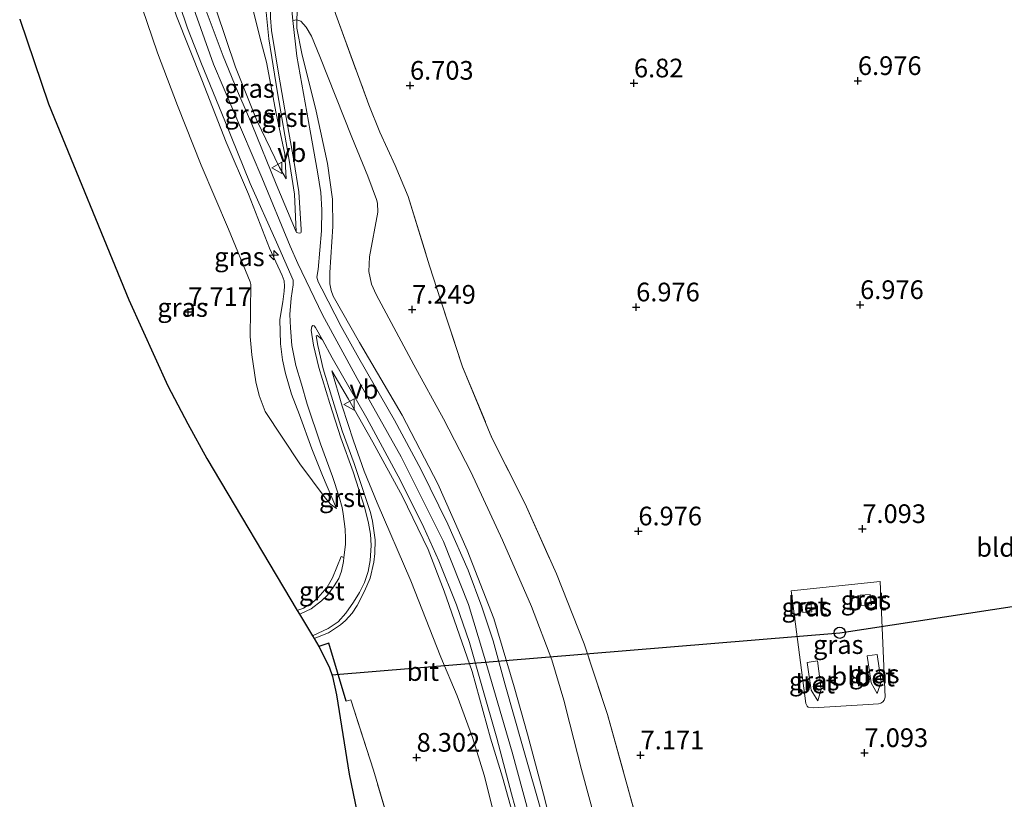
# Model space of a CAD drawing. Units: metres. Extents: x 199997 to 210015, y 462500 to 468753.
# Drawn here: x 209014 to 209146, y 463974 to 464078 of the extents above; entities that cross this region are included whole.
import ezdxf
from ezdxf.enums import TextEntityAlignment as Align

# ---------------------------------------------------------------- set-up
doc = ezdxf.new("R2010")
doc.units = ezdxf.units.M
doc.linetypes.add('IE-TERREINAFSCHEIDING', pattern=[10, 8, -2])
doc.layers.get('0').update_dxf_attribs({"lineweight": 25})
for name, color, linetype, lineweight in [('B-ME-AL-OVERIG-S-B1', 7, 'Continuous', 18), ('B-ME-GW-KRUINLIJN-L-B1', 93, 'Continuous', 18), ('B-ME-GW-TEENLIJN-L-B1', 93, 'Continuous', 18), ('B-ME-IE-GRASLAND-GV-B6', 93, 'Continuous', 18), ('B-ME-IE-GRONDWERKLIJN-GROND_INGERICHT-GV-B6', 253, 'Continuous', 18), ('B-ME-IE-TERREINAFSCHEIDING-RASTERHEKWERK-L-B1', 8, 'IE-TERREINAFSCHEIDING', 18), ('B-ME-VH-VERH_SOORT-BETON-OVERIG-GV-B6', 8, 'IE-TERREINAFSCHEIDING-NATUURLIJK-HOUTWAL', 18), ('B-ME-VH-VERH_SOORT-BITUMEN-GV-B6', 8, 'IE-TERREINAFSCHEIDING-NATUURLIJK-HOUTWAL', 18), ('B-ME-VH-VERH_SOORT-GV-B6', 8, 'Continuous', 18), ('B-ME-VW-MEUBILAIR_WEGMEUBILAIR-VERKEERSBORD-S-B1', 8, 'Continuous', 18)]:
    doc.layers.add(name, color=color, linetype=linetype, lineweight=lineweight)
for name, color, linetype in [('B-ME-GW-HOOGTEPUNT-S-B1', 10, 'Continuous'), ('B-ME-IE-TERREINAFSCHEIDING-HAAG-L-B1', 10, 'Continuous'), ('B-ME-KG-KADASTRAAL-OPNAMEDTMGRENS-L-B1', 10, 'Continuous'), ('B-ME-KL-ELEKTRICITEIT-HOOGSP-L-B1', 10, 'Continuous'), ('B-ME-KL-KABEL-HOOGSPANNINGSMAST-S-B1', 10, 'Continuous')]:
    doc.layers.add(name, color=color, linetype=linetype)
doc.styles.add('NLCS-ISO', font='NLCS-ISO.TTF')
doc.linetypes.add('IE-TERREINAFSCHEIDING-NATUURLIJK-HOUTWAL', pattern='A,7,-1.5,[67,NLCS.SHX,S=0.75,R=45,X=0,Y=0],-1.5,7,-1.5,[70,NLCS.SHX,S=0.75,R=0,X=0,Y=0],-1.5', length=20)

# ---------------------------------------------------------------- blocks, each defined once
blk = doc.blocks.new('hecto')
for p, q in [((0, 0.625), (-0.625, 0)), ((0, -0.625), (0, 0.625)), ((-0.625, 0), (0.625, 0)), ((0.625, 0), (0, -0.625))]:
    blk.add_line(p, q)
blk = doc.blocks.new('hoogtepunt')
for p, q in [((-0.5, 0), (0.5, 0)), ((0, 0.5), (0, -0.5))]:
    blk.add_line(p, q)
blk = doc.blocks.new('dtb')
blk.add_circle((0, 0), 0.75)
blk = doc.blocks.new('verkeersbord')
for p, q in [((0, 0.75), (-0.75, -0.625)), ((0.75, -0.625), (0, 0.75)), ((-0.75, -0.625), (0.75, -0.625))]:
    blk.add_line(p, q)

msp = doc.modelspace()

# ---------------------------------------------------------------- linework, layer by layer
at = {"layer": 'B-ME-GW-KRUINLIJN-L-B1'}
for points in [[(209105.0249, 463809.0175, 9.566), (209105.8437, 463824.2921, 9.6686), (209106.5854, 463840.6637, 9.6583), (209106.5016, 463848.5759, 9.6686), (209105.7447, 463862.3116, 9.5967), (209104.7123, 463878.5166, 9.5865), (209103.904, 463888.6991, 9.5865), (209103.3693, 463892.629, 9.5865), (209101.3674, 463900.9505, 9.5762), (209097.7112, 463914.8353, 9.4941), (209092.309, 463934.1462, 9.4121), (209085.765, 463957.9516, 9.4018), (209079.791, 463979.9732, 9.4428), (209075.9647, 463993.0989, 9.4531), (209073.9317, 463999.7876, 9.4428), (209070.5984, 464008.1937, 9.3915), (209064.9262, 464019.5526, 9.4428), (209059.0247, 464030.0439, 9.4762), (209054.4085, 464038.5725, 9.4531), (209051.0772, 464045.4539, 9.4574), (209050.0609, 464047.748, 9.4386), (209046.2559, 464056.9486, 9.5514), (209039.7934, 464072.1164, 9.4009), (209036.9046, 464080.2811, 9.439)], [(209039.7443, 464080.5418, 9.328), (209040.1907, 464079.2919, 9.328), (209042.7475, 464071.7454, 9.328), (209045.6009, 464064.6, 9.328), (209048.6115, 464058.2929, 9.385), (209049.5004, 464056.7706, 9.385)], [(209056.2743, 464012.6227, 8.017), (209054.3723, 464017.0291, 8.245), (209052.9408, 464020.6063, 8.5585), (209051.3081, 464025.1908, 8.9575), (209050.2465, 464027.9157, 9.157), (209049.4315, 464030.7069, 9.2425), (209049.0096, 464032.536, 9.3565), (209048.7684, 464034.6687, 9.4135), (209048.6804, 464037.9444, 9.4135), (209049.0581, 464040.2889, 9.4135), (209049.2633, 464041.7206, 9.4135), (209049.316, 464042.4157, 9.4135), (209049.2673, 464043.1065, 9.4135), (209048.9948, 464043.8428, 9.4135), (209047.3015, 464047.4916, 9.4135), (209044.4634, 464054.7116, 9.4135), (209041.4786, 464061.6943, 9.4135), (209038.2412, 464070.0146, 9.4135), (209034.8277, 464078.5582, 9.442), (209034.3628, 464080.0478, 9.4355)], [(209050.962, 464078.0491, 7.5255), (209050.9629, 464076.9639, 7.5255), (209051.6263, 464073.5389, 7.7775), (209053.5499, 464065.8515, 8.4615), (209055.047, 464058.8455, 9.1095), (209055.7351, 464054.0563, 9.3615), (209055.755, 464050.4047, 9.3615), (209055.3827, 464044.2504, 9.3615), (209055.3912, 464042.7221, 9.3615), (209055.5465, 464041.8421, 9.3615), (209055.8262, 464041.0492, 9.3255), (209059.342, 464034.8434, 9.2895), (209065.0774, 464025.1174, 9.3255), (209069.821, 464015.9198, 9.3255), (209073.7812, 464007.0262, 9.3255), (209077.3313, 463997.9047, 9.3255), (209080.0662, 463988.7475, 9.4335), (209081.8375, 463982.407, 9.3255), (209084.1815, 463973.7099, 9.3255), (209086.7659, 463963.0958, 9.3255)], [(209080.5702, 463969.2639, 9.3795), (209078.4815, 463976.6309, 9.3795), (209076.894, 463981.871, 9.3795), (209074.4267, 463990.7832, 9.4155), (209070.6761, 464001.553, 9.4875), (209068.5404, 464007.154, 9.4155), (209065.0917, 464014.2262, 9.4155), (209061.1092, 464021.4968, 9.4155), (209057.8934, 464027.2489, 9.4155), (209055.6382, 464031.0476, 9.3795)]]:
    msp.add_polyline3d(points, dxfattribs=at)
at = {"layer": 'B-ME-GW-TEENLIJN-L-B1'}
for points in [[(209049.5004, 464056.7706, 9.385), (209049.3654, 464060.0627, 9.0715), (209048.1839, 464065.5261, 8.416), (209046.8761, 464072.3974, 7.789), (209046.0003, 464075.7309, 7.618), (209044.7051, 464080.9971, 7.4884)], [(209030.2475, 464079.6701, 7.8175), (209032.2904, 464073.634, 7.8175), (209034.9826, 464066.5831, 7.8175), (209038.1589, 464058.6019, 7.8175), (209041.8145, 464050.0135, 7.8175), (209044.6995, 464042.9896, 7.8175), (209044.771, 464042.6232, 7.846), (209044.6974, 464035.6544, 7.846), (209044.9162, 464033.1882, 7.846), (209045.4429, 464029.5992, 7.846), (209045.8845, 464027.7432, 7.846), (209046.7066, 464025.6359, 7.846), (209051.3475, 464018.5965, 7.846), (209054.7613, 464014.053, 7.8175), (209055.4819, 464013.207, 7.903), (209056.2743, 464012.6227, 8.017)], [(209050.962, 464078.0491, 7.5255), (209051.4948, 464077.8741, 7.3455), (209052.1944, 464077.0879, 7.3095), (209052.9361, 464075.8718, 7.3095), (209054.0353, 464073.1543, 7.3095), (209058.3015, 464062.3371, 7.4535), (209060.4552, 464057.1219, 7.4895), (209061.6422, 464053.9999, 7.4535), (209061.7563, 464053.5264, 7.4535), (209061.8215, 464052.304, 7.4535), (209060.6824, 464046.3379, 7.5615), (209060.606, 464044.3508, 7.5255), (209060.9474, 464042.6854, 7.5255), (209061.5914, 464041.3016, 7.5975), (209066.6137, 464031.8711, 7.5615), (209070.6058, 464024.6477, 7.5975), (209074.2773, 464017.5502, 7.5975), (209078.4837, 464008.3641, 7.5975), (209082.3725, 463999.5024, 7.3455), (209085.1011, 463992.352, 7.1655), (209086.7258, 463986.962, 7.2015), (209087.5089, 463983.7736, 7.024), (209089.0774, 463977.6899, 7.096), (209091.7404, 463967.7931, 7.096)], [(209055.6382, 464031.0476, 9.3795), (209057.0237, 464026.324, 8.9475), (209058.5453, 464021.6879, 8.4075), (209059.9832, 464017.6317, 8.1555), (209061.6971, 464013.4008, 8.0835), (209066.2153, 464002.9563, 8.0835), (209070.2575, 463992.7244, 8.1915), (209072.4147, 463987.5453, 8.26), (209074.479, 463981.9761, 8.44), (209076.0517, 463976.9115, 8.44), (209078.4924, 463967.1472, 8.392)]]:
    msp.add_polyline3d(points, dxfattribs=at)
at = {"layer": 'B-ME-IE-GRASLAND-GV-B6'}
for points in [[(209035.2422, 464080.1285, 9.4296), (209036.3012, 464076.9548, 9.4023), (209038.1969, 464072.1693, 9.4023), (209041.3257, 464064.5201, 9.4023), (209044.7165, 464056.1715, 9.4533), (209048.2112, 464048.282, 9.4533), (209050.4427, 464043.1889, 9.4533), (209050.4698, 464042.5701, 9.4533), (209050.1928, 464040.7809, 9.4533), (209050.0234, 464038.6079, 9.4533), (209050.1179, 464036.8266, 9.4533), (209050.2959, 464034.4622, 9.4533), (209050.8276, 464031.7578, 9.4533), (209051.5568, 464029.2604, 9.4023), (209052.3511, 464026.6006, 9.0963), (209054.1372, 464021.2979, 8.6118), (209055.7097, 464016.9115, 8.2293), (209056.6302, 464014.1994, 8.1018), (209057.0159, 464012.7532, 8.0763), (209057.1675, 464011.9333, 8.0763), (209057.4397, 464009.8705, 7.9233), (209057.4706, 464008.599, 7.8723), (209057.464, 464007.8052, 7.8723), (209057.2683, 464006.0465, 7.8723), (209056.8938, 464006.2051, 7.8723), (209055.7417, 464003.3366, 7.8723), (209055.0254, 464002.1062, 7.8993), (209053.7668, 464000.6683, 7.8183), (209053.0686, 464000.0251, 7.8183), (209051.8413, 463999.2712, 7.7913), (209051.0118, 463998.9683, 7.7648)], [(209049.5004, 464056.7706, 9.385), (209048.6115, 464058.2929, 9.385), (209045.6009, 464064.6, 9.328), (209042.7475, 464071.7454, 9.328), (209040.1907, 464079.2919, 9.328), (209039.7443, 464080.5418, 9.328), (209044.7051, 464080.9971, 7.4884), (209046.0003, 464075.7309, 7.618), (209046.8761, 464072.3974, 7.789), (209048.1839, 464065.5261, 8.416), (209049.3654, 464060.0627, 9.0715), (209049.5004, 464056.7706, 9.385)], [(209040.1907, 464079.2919, 9.328), (209042.7475, 464071.7454, 9.328), (209045.6009, 464064.6, 9.328), (209048.6115, 464058.2929, 9.385), (209049.5004, 464056.7706, 9.385), (209049.3654, 464060.0627, 9.0715), (209048.1839, 464065.5261, 8.416), (209046.8761, 464072.3974, 7.789), (209046.0003, 464075.7309, 7.618), (209044.7051, 464080.9971, 7.4884)], [(209050.962, 464078.0491, 7.5255), (209051.0748, 464081.2999, 7.3698)], [(209030.2475, 464079.6701, 7.8175), (209032.2904, 464073.634, 7.8175), (209034.9826, 464066.5831, 7.8175), (209038.1589, 464058.6019, 7.8175), (209041.8145, 464050.0135, 7.8175), (209044.6995, 464042.9896, 7.8175), (209044.771, 464042.6232, 7.846), (209044.6974, 464035.6544, 7.846), (209044.9162, 464033.1882, 7.846), (209045.4429, 464029.5992, 7.846), (209045.8845, 464027.7432, 7.846), (209046.7066, 464025.6359, 7.846), (209051.3475, 464018.5965, 7.846), (209054.7613, 464014.053, 7.8175), (209055.4819, 464013.207, 7.903), (209056.2743, 464012.6227, 8.017), (209054.3723, 464017.0291, 8.245), (209052.9408, 464020.6063, 8.5585), (209051.3081, 464025.1908, 8.9575), (209050.2465, 464027.9157, 9.157), (209049.4315, 464030.7069, 9.2425), (209049.0096, 464032.536, 9.3565), (209048.7684, 464034.6687, 9.4135), (209048.6804, 464037.9444, 9.4135), (209049.0581, 464040.2889, 9.4135), (209049.2633, 464041.7206, 9.4135), (209049.316, 464042.4157, 9.4135), (209049.2673, 464043.1065, 9.4135), (209048.9948, 464043.8428, 9.4135), (209047.3015, 464047.4916, 9.4135), (209044.4634, 464054.7116, 9.4135), (209041.4786, 464061.6943, 9.4135), (209038.2412, 464070.0146, 9.4135), (209034.8277, 464078.5582, 9.442)], [(209034.8277, 464078.5582, 9.442), (209038.2412, 464070.0146, 9.4135), (209041.4786, 464061.6943, 9.4135), (209044.4634, 464054.7116, 9.4135), (209047.3015, 464047.4916, 9.4135), (209048.9948, 464043.8428, 9.4135), (209049.2673, 464043.1065, 9.4135), (209049.316, 464042.4157, 9.4135), (209049.2633, 464041.7206, 9.4135), (209049.0581, 464040.2889, 9.4135), (209048.6804, 464037.9444, 9.4135), (209048.7684, 464034.6687, 9.4135), (209049.0096, 464032.536, 9.3565), (209049.4315, 464030.7069, 9.2425), (209050.2465, 464027.9157, 9.157), (209051.3081, 464025.1908, 8.9575), (209052.9408, 464020.6063, 8.5585), (209054.3723, 464017.0291, 8.245), (209056.2743, 464012.6227, 8.017), (209055.4819, 464013.207, 7.903), (209054.7613, 464014.053, 7.8175), (209051.3475, 464018.5965, 7.846), (209046.7066, 464025.6359, 7.846), (209045.8845, 464027.7432, 7.846), (209045.4429, 464029.5992, 7.846), (209044.9162, 464033.1882, 7.846), (209044.6974, 464035.6544, 7.846), (209044.771, 464042.6232, 7.846), (209044.6995, 464042.9896, 7.8175), (209041.8145, 464050.0135, 7.8175), (209038.1589, 464058.6019, 7.8175), (209034.9826, 464066.5831, 7.8175), (209032.2904, 464073.634, 7.8175), (209030.2475, 464079.6701, 7.8175)], [(209046.8171, 464079.5619, 7.5918), (209047.1931, 464075.5058, 7.6998), (209048.3722, 464068.2992, 8.2758), (209049.9458, 464059.2779, 9.1398), (209050.6481, 464054.6993, 9.4278), (209050.8446, 464049.6785, 9.4278), (209048.1851, 464056.0506, 9.4278), (209044.916, 464064.0739, 9.4278), (209043.0193, 464068.5039, 9.4278), (209041.0697, 464073.1961, 9.3768), (209038.8282, 464079.2724, 9.4278)], [(209056.1557, 464078.7987, 7.264), (209060.6018, 464066.6708, 7.528), (209062.067, 464063.0125, 7.495), (209064.1234, 464058.5564, 7.363), (209065.8663, 464054.4182, 7.231), (209068.7221, 464045.1408, 7.198), (209070.254, 464040.4479, 7.198), (209073.1547, 464031.611, 7.231), (209077.0796, 464022.1023, 7.363), (209081.5325, 464013.2372, 7.462), (209085.7512, 464003.859, 7.363), (209089.4556, 463994.5011, 7.231), (209092.549, 463985.0548, 7.0542), (209095.3034, 463975.2156, 7.1022), (209097.9317, 463965.6521, 7.1742)], [(209051.0118, 463998.9683, 7.7648), (209038.9085, 464019.3347, 7.5725), (209036.3381, 464023.9421, 7.6098), (209033.6775, 464029.0563, 7.6284), (209028.4487, 464040.5839, 7.6471), (209017.6669, 464066.8327, 7.6471), (209013.8294, 464078.1631, 7.676)], [(209083.9035, 463971.3383, 9.4308), (209081.1737, 463980.8273, 9.3498), (209078.8734, 463989.0096, 9.3498), (209077.2387, 463994.9059, 9.3498), (209075.7187, 463999.4491, 9.4068), (209073.9148, 464004.3587, 9.4068), (209071.1604, 464010.5107, 9.3783), (209067.607, 464017.8195, 9.3783), (209064.0186, 464024.4524, 9.3783), (209059.2482, 464032.761, 9.3783), (209056.892, 464036.9905, 9.3783), (209054.2971, 464042.0317, 9.3783), (209053.8217, 464042.9717, 9.3783), (209053.6363, 464043.6195, 9.3783), (209053.814, 464044.625, 9.3783), (209054.2526, 464049.799, 9.3783), (209054.305, 464052.6097, 9.3783), (209054.184, 464054.9509, 9.3783), (209053.7406, 464057.6937, 9.2358), (209052.7423, 464063.1928, 8.7228), (209050.956, 464073.1841, 7.8393), (209050.4148, 464077.9626, 7.6012), (209050.962, 464078.0491, 7.5255)], [(209050.962, 464078.0491, 7.5255), (209050.9629, 464076.9639, 7.5255), (209051.6263, 464073.5389, 7.7775), (209053.5499, 464065.8515, 8.4615), (209055.047, 464058.8455, 9.1095), (209055.7351, 464054.0563, 9.3615), (209055.755, 464050.4047, 9.3615), (209055.3827, 464044.2504, 9.3615), (209055.3912, 464042.7221, 9.3615), (209055.5465, 464041.8421, 9.3615), (209055.8262, 464041.0492, 9.3255), (209059.342, 464034.8434, 9.2895), (209065.0774, 464025.1174, 9.3255), (209069.821, 464015.9198, 9.3255), (209073.7812, 464007.0262, 9.3255), (209077.3313, 463997.9047, 9.3255), (209080.0662, 463988.7475, 9.4335), (209081.8375, 463982.407, 9.3255), (209084.1815, 463973.7099, 9.3255), (209086.7659, 463963.0958, 9.3255)], [(209091.7404, 463967.7931, 7.096), (209089.0774, 463977.6899, 7.096), (209087.5089, 463983.7736, 7.024), (209086.7258, 463986.962, 7.2015), (209085.1011, 463992.352, 7.1655), (209082.3725, 463999.5024, 7.3455), (209078.4837, 464008.3641, 7.5975), (209074.2773, 464017.5502, 7.5975), (209070.6058, 464024.6477, 7.5975), (209066.6137, 464031.8711, 7.5615), (209061.5914, 464041.3016, 7.5975), (209060.9474, 464042.6854, 7.5255), (209060.606, 464044.3508, 7.5255), (209060.6824, 464046.3379, 7.5615), (209061.8215, 464052.304, 7.4535), (209061.7563, 464053.5264, 7.4535), (209061.6422, 464053.9999, 7.4535), (209060.4552, 464057.1219, 7.4895), (209058.3015, 464062.3371, 7.4535), (209054.0353, 464073.1543, 7.3095), (209052.9361, 464075.8718, 7.3095), (209052.1944, 464077.0879, 7.3095), (209051.4948, 464077.8741, 7.3455), (209050.962, 464078.0491, 7.5255)], [(209050.962, 464078.0491, 7.5255), (209051.4948, 464077.8741, 7.3455), (209052.1944, 464077.0879, 7.3095), (209052.9361, 464075.8718, 7.3095), (209054.0353, 464073.1543, 7.3095), (209058.3015, 464062.3371, 7.4535), (209060.4552, 464057.1219, 7.4895), (209061.6422, 464053.9999, 7.4535), (209061.7563, 464053.5264, 7.4535), (209061.8215, 464052.304, 7.4535), (209060.6824, 464046.3379, 7.5615), (209060.606, 464044.3508, 7.5255), (209060.9474, 464042.6854, 7.5255), (209061.5914, 464041.3016, 7.5975), (209066.6137, 464031.8711, 7.5615), (209070.6058, 464024.6477, 7.5975), (209074.2773, 464017.5502, 7.5975), (209078.4837, 464008.3641, 7.5975), (209082.3725, 463999.5024, 7.3455), (209085.1011, 463992.352, 7.1655), (209086.7258, 463986.962, 7.2015), (209087.5089, 463983.7736, 7.024), (209089.0774, 463977.6899, 7.096), (209091.7404, 463967.7931, 7.096)], [(209086.7659, 463963.0958, 9.3255), (209084.1815, 463973.7099, 9.3255), (209081.8375, 463982.407, 9.3255), (209080.0662, 463988.7475, 9.4335), (209077.3313, 463997.9047, 9.3255), (209073.7812, 464007.0262, 9.3255), (209069.821, 464015.9198, 9.3255), (209065.0774, 464025.1174, 9.3255), (209059.342, 464034.8434, 9.2895), (209055.8262, 464041.0492, 9.3255), (209055.5465, 464041.8421, 9.3615), (209055.3912, 464042.7221, 9.3615), (209055.3827, 464044.2504, 9.3615), (209055.755, 464050.4047, 9.3615), (209055.7351, 464054.0563, 9.3615), (209055.047, 464058.8455, 9.1095), (209053.5499, 464065.8515, 8.4615), (209051.6263, 464073.5389, 7.7775), (209050.9629, 464076.9639, 7.5255), (209050.962, 464078.0491, 7.5255)], [(209064.0292, 463968.0546, 8.3365), (209061.2235, 463977.5741, 8.3365), (209058.1746, 463987.0104, 8.1055), (209057.5509, 463986.8178, 8.1055), (209055.2175, 463994.5826, 7.9555), (209053.879, 463994.1517, 7.9555), (209053.259, 463995.194, 7.969), (209055.1855, 463995.9721, 8.0043), (209056.8004, 463997.0668, 8.0043), (209057.4497, 463997.6291, 7.9773), (209058.3427, 463998.6221, 8.0313), (209059.0415, 463999.6504, 8.0313), (209060.0254, 464001.5664, 8.0313), (209060.7806, 464003.3061, 8.0313), (209061.2555, 464005.4536, 8.0313), (209061.4161, 464006.5809, 8.0313), (209061.4498, 464008.4115, 8.0853), (209061.0859, 464010.9249, 8.1123), (209060.8242, 464012.1037, 8.1123), (209059.7701, 464015.1907, 8.1393), (209058.6209, 464018.6498, 8.2203), (209057.0119, 464023.0166, 8.7333), (209055.6007, 464027.6633, 9.1383), (209054.4947, 464031.3344, 9.4083), (209053.7456, 464034.4523, 9.4353), (209053.5222, 464035.7553, 9.4353), (209053.6787, 464035.7797, 9.4353), (209053.8211, 464035.7246, 9.4353), (209054.3693, 464035.1973, 9.4353), (209055.6888, 464032.8129, 9.4353), (209060.312, 464024.701, 9.4353), (209064.8347, 464016.3538, 9.4353), (209067.964, 464010.0796, 9.4353), (209069.9787, 464005.6319, 9.3213), (209072.3429, 463999.7399, 9.3498), (209074.0804, 463994.6612, 9.4923), (209075.7102, 463988.8756, 9.3498), (209077.7255, 463981.8649, 9.3498), (209079.6939, 463974.4326, 9.3498), (209082.6409, 463963.7083, 9.3498)], [(209078.4924, 463967.1472, 8.392), (209076.0517, 463976.9115, 8.44), (209074.479, 463981.9761, 8.44), (209072.4147, 463987.5453, 8.26), (209070.2575, 463992.7244, 8.1915), (209066.2153, 464002.9563, 8.0835), (209061.6971, 464013.4008, 8.0835), (209059.9832, 464017.6317, 8.1555), (209058.5453, 464021.6879, 8.4075), (209057.0237, 464026.324, 8.9475), (209055.6382, 464031.0476, 9.3795), (209057.8934, 464027.2489, 9.4155), (209061.1092, 464021.4968, 9.4155), (209065.0917, 464014.2262, 9.4155), (209068.5404, 464007.154, 9.4155), (209070.6761, 464001.553, 9.4875), (209074.4267, 463990.7832, 9.4155), (209076.894, 463981.871, 9.3795), (209078.4815, 463976.6309, 9.3795), (209080.5702, 463969.2639, 9.3795)], [(209080.5702, 463969.2639, 9.3795), (209078.4815, 463976.6309, 9.3795), (209076.894, 463981.871, 9.3795), (209074.4267, 463990.7832, 9.4155), (209070.6761, 464001.553, 9.4875), (209068.5404, 464007.154, 9.4155), (209065.0917, 464014.2262, 9.4155), (209061.1092, 464021.4968, 9.4155), (209057.8934, 464027.2489, 9.4155), (209055.6382, 464031.0476, 9.3795), (209057.0237, 464026.324, 8.9475), (209058.5453, 464021.6879, 8.4075), (209059.9832, 464017.6317, 8.1555), (209061.6971, 464013.4008, 8.0835), (209066.2153, 464002.9563, 8.0835), (209070.2575, 463992.7244, 8.1915), (209072.4147, 463987.5453, 8.26), (209074.479, 463981.9761, 8.44), (209076.0517, 463976.9115, 8.44), (209078.4924, 463967.1472, 8.392)], [(209129.0757, 464002.8588, 7.2963), (209129.7739, 463987.3596, 7.2963), (209129.636, 463986.9549, 7.2963), (209129.4614, 463986.7236, 7.2963), (209129.1774, 463986.5458, 7.2963), (209128.8791, 463986.4744, 7.2963), (209126.7548, 463986.3522, 7.2663), (209120.1115, 463985.9446, 7.2363), (209119.4574, 463986.0035, 7.2363), (209119.3059, 463986.133, 7.2363), (209119.134, 463986.5048, 7.2363), (209117.1705, 464001.5887, 7.1463), (209129.0757, 464002.8588, 7.2963)], [(209127.9096, 463999.7395, 7.2963), (209127.7581, 464001.1077, 7.2963), (209126.4289, 464001.0135, 7.2663), (209126.5252, 463999.6419, 7.2963), (209127.9096, 463999.7395, 7.2963)], [(209119.7997, 464000.1416, 7.2663), (209118.5704, 464000.0143, 7.2363), (209118.7245, 463998.6867, 7.2363), (209119.9361, 463998.8073, 7.2363), (209119.7997, 464000.1416, 7.2663)], [(209128.6881, 463987.8545, 7.2663), (209129.2373, 463989.3977, 7.2963), (209128.7062, 463993.0891, 7.2963), (209127.3542, 463992.8743, 7.2963), (209127.8705, 463989.2989, 7.2963), (209128.6881, 463987.8545, 7.2663)], [(209120.7187, 463986.8638, 7.2963), (209121.1881, 463988.452, 7.2963), (209120.6932, 463992.2034, 7.1763), (209119.2931, 463992.0185, 7.1763), (209119.8433, 463988.2959, 7.1763), (209120.7187, 463986.8638, 7.2963)]]:
    msp.add_polyline3d(points, dxfattribs=at)
at = {"layer": 'B-ME-IE-GRONDWERKLIJN-GROND_INGERICHT-GV-B6'}
for points in [[(209097.9317, 463965.6521, 7.1742), (209095.3034, 463975.2156, 7.1022), (209092.549, 463985.0548, 7.0542), (209089.4556, 463994.5011, 7.231), (209085.7512, 464003.859, 7.363), (209081.5325, 464013.2372, 7.462), (209077.0796, 464022.1023, 7.363), (209073.1547, 464031.611, 7.231), (209070.254, 464040.4479, 7.198), (209068.7221, 464045.1408, 7.198), (209065.8663, 464054.4182, 7.231), (209064.1234, 464058.5564, 7.363), (209062.067, 464063.0125, 7.495), (209060.6018, 464066.6708, 7.528), (209056.1557, 464078.7987, 7.264)], [(209129.0757, 464002.8588, 7.2963), (209117.1705, 464001.5887, 7.1463), (209119.134, 463986.5048, 7.2363), (209119.3059, 463986.133, 7.2363), (209119.4574, 463986.0035, 7.2363), (209120.1115, 463985.9446, 7.2363), (209126.7548, 463986.3522, 7.2663), (209128.8791, 463986.4744, 7.2963), (209129.1774, 463986.5458, 7.2963), (209129.4614, 463986.7236, 7.2963), (209129.636, 463986.9549, 7.2963), (209129.7739, 463987.3596, 7.2963), (209129.0757, 464002.8588, 7.2963)], [(209053.879, 463994.1517, 7.9555), (209055.2175, 463994.5826, 7.9555), (209057.5509, 463986.8178, 8.1055), (209058.1746, 463987.0104, 8.1055), (209061.2235, 463977.5741, 8.3365), (209064.0292, 463968.0546, 8.3365), (209066.6061, 463958.3454, 8.3365), (209069.2301, 463948.5096, 8.3365), (209071.8611, 463938.7809, 8.3035), (209075.0403, 463927.0922, 8.4025), (209070.8497, 463927.5577, 8.3365), (209065.6797, 463946.3229, 8.3365), (209060.0887, 463966.7099, 8.2806), (209057.9601, 463977.0411, 8.2247), (209056.2477, 463987.6689, 7.9825), (209055.7161, 463990.1087, 7.9825), (209055.2695, 463991.4217, 7.9825), (209053.879, 463994.1517, 7.9555)]]:
    msp.add_polyline3d(points, dxfattribs=at)
at = {"layer": 'B-ME-IE-TERREINAFSCHEIDING-HAAG-L-B1'}
msp.add_polyline3d([(209057.5509, 463986.8178, 8.1055), (209055.2175, 463994.5826, 7.9555), (209053.879, 463994.1517, 7.9555)], dxfattribs=at)
at = {"layer": 'B-ME-IE-TERREINAFSCHEIDING-RASTERHEKWERK-L-B1'}
for points in [[(209055.0714, 464081.9486, 7.2886), (209056.1557, 464078.7987, 7.264), (209060.6018, 464066.6708, 7.528), (209062.067, 464063.0125, 7.495), (209064.1234, 464058.5564, 7.363), (209065.8663, 464054.4182, 7.231), (209068.7221, 464045.1408, 7.198), (209070.254, 464040.4479, 7.198), (209073.1547, 464031.611, 7.231), (209077.0796, 464022.1023, 7.363), (209081.5325, 464013.2372, 7.462), (209085.7512, 464003.859, 7.363), (209089.4556, 463994.5011, 7.231), (209092.549, 463985.0548, 7.0542), (209095.3034, 463975.2156, 7.1022), (209097.9317, 463965.6521, 7.1742), (209100.5688, 463955.8323, 7.2222)], [(209075.0403, 463927.0922, 8.4025), (209071.8611, 463938.7809, 8.3035), (209069.2301, 463948.5096, 8.3365), (209066.6061, 463958.3454, 8.3365), (209064.0292, 463968.0546, 8.3365), (209061.2235, 463977.5741, 8.3365), (209058.1746, 463987.0104, 8.1055)]]:
    msp.add_polyline3d(points, dxfattribs=at)
at = {"layer": 'B-ME-KG-KADASTRAAL-OPNAMEDTMGRENS-L-B1'}
msp.add_polyline3d([(209013.8294, 464078.1631, 7.676), (209017.6669, 464066.8327, 7.6471), (209028.4487, 464040.5839, 7.6471), (209033.6775, 464029.0563, 7.6284), (209036.3381, 464023.9421, 7.6098), (209038.9085, 464019.3347, 7.5725), (209051.0118, 463998.9683, 7.7648), (209051.2987, 463998.4859, 7.7604), (209053.038, 463995.5639, 7.9533), (209053.259, 463995.194, 7.969), (209053.879, 463994.1517, 7.9555), (209055.2695, 463991.4217, 7.9825), (209055.7161, 463990.1087, 7.9825), (209056.2477, 463987.6689, 7.9825), (209057.9601, 463977.0411, 8.2247), (209060.0887, 463966.7099, 8.2806), (209065.6797, 463946.3229, 8.3365), (209070.8497, 463927.5577, 8.3365), (209076.0909, 463908.5356, 8.3315), (209080.0115, 463894.1623, 8.3365), (209081.2989, 463887.3849, 8.3365), (209082.4083, 463873.7775, 8.3365), (209083.2521, 463858.8093, 8.3365)], dxfattribs=at)
at = {"layer": 'B-ME-KL-ELEKTRICITEIT-HOOGSP-L-B1'}
msp.add_polyline3d([(209055.63, 463990.3619, 8.0618), (209123.6798, 463995.9779, 7.3191), (209458.713, 464047.19, 6.459), (209723.642, 464099.203, 6.15), (210000, 464152.7463, 6.5602)], dxfattribs=at)
at = {"layer": 'B-ME-VH-VERH_SOORT-BETON-OVERIG-GV-B6'}
for points in [[(209127.9096, 463999.7395, 7.2963), (209126.5252, 463999.6419, 7.2963), (209126.4289, 464001.0135, 7.2663), (209127.7581, 464001.1077, 7.2963), (209127.9096, 463999.7395, 7.2963)], [(209119.7997, 464000.1416, 7.2663), (209119.9361, 463998.8073, 7.2363), (209118.7245, 463998.6867, 7.2363), (209118.5704, 464000.0143, 7.2363), (209119.7997, 464000.1416, 7.2663)], [(209128.6881, 463987.8545, 7.2663), (209127.8705, 463989.2989, 7.2963), (209127.3542, 463992.8743, 7.2963), (209128.7062, 463993.0891, 7.2963), (209129.2373, 463989.3977, 7.2963), (209128.6881, 463987.8545, 7.2663)], [(209120.7187, 463986.8638, 7.2963), (209119.8433, 463988.2959, 7.1763), (209119.2931, 463992.0185, 7.1763), (209120.6932, 463992.2034, 7.1763), (209121.1881, 463988.452, 7.2963), (209120.7187, 463986.8638, 7.2963)]]:
    msp.add_polyline3d(points, dxfattribs=at)
at = {"layer": 'B-ME-VH-VERH_SOORT-BITUMEN-GV-B6'}
for points in [[(209082.6409, 463963.7083, 9.3498), (209079.6939, 463974.4326, 9.3498), (209077.7255, 463981.8649, 9.3498), (209075.7102, 463988.8756, 9.3498), (209074.0804, 463994.6612, 9.4923), (209072.3429, 463999.7399, 9.3498), (209069.9787, 464005.6319, 9.3213), (209067.964, 464010.0796, 9.4353), (209064.8347, 464016.3538, 9.4353), (209060.312, 464024.701, 9.4353), (209055.6888, 464032.8129, 9.4353), (209054.3693, 464035.1973, 9.4353), (209053.4448, 464036.8679, 9.4353), (209053.2835, 464037.0883, 9.4353), (209053.0794, 464037.13, 9.4353), (209052.9456, 464037.0103, 9.3963), (209052.892, 464036.5023, 9.3963), (209053.1811, 464034.5176, 9.3963), (209053.8821, 464031.5017, 9.3963), (209055.3829, 464026.6751, 9.0843), (209056.8479, 464022.0871, 8.6553), (209058.4765, 464017.519, 8.2263), (209060.0661, 464012.6836, 8.1093), (209060.5709, 464010.6831, 8.0313), (209060.8007, 464009.1888, 8.0313), (209060.9186, 464007.6517, 8.1093), (209060.7776, 464005.6734, 8.0313), (209060.489, 464004.1817, 7.9923), (209060.0226, 464002.7075, 7.9923), (209059.3609, 464001.3638, 7.9923), (209058.5565, 464000.1024, 8.0313), (209057.4976, 463998.5896, 7.9533), (209056.4979, 463997.4586, 7.9533), (209055.1475, 463996.5399, 7.9533), (209053.1405, 463995.605, 7.9533), (209053.038, 463995.5639, 7.9533), (209051.2987, 463998.4859, 7.7604), (209051.5373, 463998.5609, 7.7703), (209052.8578, 463999.1725, 7.7958), (209054.2643, 464000.2756, 7.7958), (209055.0413, 464001.0287, 7.8213), (209055.9545, 464002.259, 7.8468), (209056.5719, 464003.2613, 7.8723), (209056.9418, 464004.2529, 7.8723), (209057.209, 464005.5127, 7.8723), (209057.2683, 464006.0465, 7.8723), (209057.464, 464007.8052, 7.8723), (209057.4706, 464008.599, 7.8723), (209057.4397, 464009.8705, 7.9233), (209057.1675, 464011.9333, 8.0763), (209057.0159, 464012.7532, 8.0763), (209056.6302, 464014.1994, 8.1018), (209055.7097, 464016.9115, 8.2293), (209054.1372, 464021.2979, 8.6118), (209052.3511, 464026.6006, 9.0963), (209051.5568, 464029.2604, 9.4023), (209050.8276, 464031.7578, 9.4533), (209050.2959, 464034.4622, 9.4533), (209050.1179, 464036.8266, 9.4533), (209050.0234, 464038.6079, 9.4533), (209050.1928, 464040.7809, 9.4533), (209050.4698, 464042.5701, 9.4533), (209050.4427, 464043.1889, 9.4533), (209048.2112, 464048.282, 9.4533), (209044.7165, 464056.1715, 9.4533), (209041.3257, 464064.5201, 9.4023), (209038.1969, 464072.1693, 9.4023), (209036.3012, 464076.9548, 9.4023), (209035.2422, 464080.1285, 9.4296)], [(209038.8282, 464079.2724, 9.4278), (209041.0697, 464073.1961, 9.3768), (209043.0193, 464068.5039, 9.4278), (209044.916, 464064.0739, 9.4278), (209048.1851, 464056.0506, 9.4278), (209050.8446, 464049.6785, 9.4278), (209050.9142, 464049.5989, 9.4278), (209051.0979, 464049.5573, 9.4278), (209051.331, 464049.5179, 9.4278), (209051.4946, 464049.5582, 9.4278), (209051.5326, 464049.6342, 9.4278), (209051.5328, 464050.0062, 9.4023), (209051.2128, 464055.0508, 9.3258), (209050.5662, 464059.2462, 9.0198), (209049.5382, 464064.9789, 8.4843), (209048.5364, 464070.6796, 7.9488), (209047.5571, 464076.6211, 7.6173), (209047.4238, 464078.3428, 7.5153)], [(209050.3084, 464078.9018, 7.5543), (209050.4148, 464077.9626, 7.6012), (209050.956, 464073.1841, 7.8393), (209052.7423, 464063.1928, 8.7228), (209053.7406, 464057.6937, 9.2358), (209054.184, 464054.9509, 9.3783), (209054.305, 464052.6097, 9.3783), (209054.2526, 464049.799, 9.3783), (209053.814, 464044.625, 9.3783), (209053.6363, 464043.6195, 9.3783), (209053.8217, 464042.9717, 9.3783), (209054.2971, 464042.0317, 9.3783), (209056.892, 464036.9905, 9.3783), (209059.2482, 464032.761, 9.3783), (209064.0186, 464024.4524, 9.3783), (209067.607, 464017.8195, 9.3783), (209071.1604, 464010.5107, 9.3783), (209073.9148, 464004.3587, 9.4068), (209075.7187, 463999.4491, 9.4068), (209077.2387, 463994.9059, 9.3498), (209078.8734, 463989.0096, 9.3498), (209081.1737, 463980.8273, 9.3498), (209083.9035, 463971.3383, 9.4308)]]:
    msp.add_polyline3d(points, dxfattribs=at)
at = {"layer": 'B-ME-VH-VERH_SOORT-GV-B6'}
for points in [[(209050.496, 464081.5286, 7.4233), (209051.1674, 464081.5902, 7.3698), (209051.0748, 464081.2999, 7.3698), (209050.962, 464078.0491, 7.5255), (209050.4148, 464077.9626, 7.6012), (209050.3084, 464078.9018, 7.5543), (209050.3206, 464080.944, 7.4118), (209050.496, 464081.5286, 7.4233)], [(209047.0181, 464081.2094, 7.5918), (209047.6028, 464081.2631, 7.4871), (209047.588, 464081.2016, 7.4898), (209047.4399, 464079.8644, 7.4898), (209047.4238, 464078.3428, 7.5153), (209047.5571, 464076.6211, 7.6173), (209048.5364, 464070.6796, 7.9488), (209049.5382, 464064.9789, 8.4843), (209050.5662, 464059.2462, 9.0198), (209051.2128, 464055.0508, 9.3258), (209051.5328, 464050.0062, 9.4023), (209051.5326, 464049.6342, 9.4278), (209051.4946, 464049.5582, 9.4278), (209051.331, 464049.5179, 9.4278), (209051.0979, 464049.5573, 9.4278), (209050.9142, 464049.5989, 9.4278), (209050.8446, 464049.6785, 9.4278), (209050.6481, 464054.6993, 9.4278), (209049.9458, 464059.2779, 9.1398), (209048.3722, 464068.2992, 8.2758), (209047.1931, 464075.5058, 7.6998), (209046.8171, 464079.5619, 7.5918), (209047.0181, 464081.2094, 7.5918)], [(209053.038, 463995.5639, 7.9533), (209053.1405, 463995.605, 7.9533), (209055.1475, 463996.5399, 7.9533), (209056.4979, 463997.4586, 7.9533), (209057.4976, 463998.5896, 7.9533), (209058.5565, 464000.1024, 8.0313), (209059.3609, 464001.3638, 7.9923), (209060.0226, 464002.7075, 7.9923), (209060.489, 464004.1817, 7.9923), (209060.7776, 464005.6734, 8.0313), (209060.9186, 464007.6517, 8.1093), (209060.8007, 464009.1888, 8.0313), (209060.5709, 464010.6831, 8.0313), (209060.0661, 464012.6836, 8.1093), (209058.4765, 464017.519, 8.2263), (209056.8479, 464022.0871, 8.6553), (209055.3829, 464026.6751, 9.0843), (209053.8821, 464031.5017, 9.3963), (209053.1811, 464034.5176, 9.3963), (209052.892, 464036.5023, 9.3963), (209052.9456, 464037.0103, 9.3963), (209053.0794, 464037.13, 9.4353), (209053.2835, 464037.0883, 9.4353), (209053.4448, 464036.8679, 9.4353), (209054.3693, 464035.1973, 9.4353), (209053.8211, 464035.7246, 9.4353), (209053.6787, 464035.7797, 9.4353), (209053.5222, 464035.7553, 9.4353), (209053.7456, 464034.4523, 9.4353), (209054.4947, 464031.3344, 9.4083), (209055.6007, 464027.6633, 9.1383), (209057.0119, 464023.0166, 8.7333), (209058.6209, 464018.6498, 8.2203), (209059.7701, 464015.1907, 8.1393), (209060.8242, 464012.1037, 8.1123), (209061.0859, 464010.9249, 8.1123), (209061.4498, 464008.4115, 8.0853), (209061.4161, 464006.5809, 8.0313), (209061.2555, 464005.4536, 8.0313), (209060.7806, 464003.3061, 8.0313), (209060.0254, 464001.5664, 8.0313), (209059.0415, 463999.6504, 8.0313), (209058.3427, 463998.6221, 8.0313), (209057.4497, 463997.6291, 7.9773), (209056.8004, 463997.0668, 8.0043), (209055.1855, 463995.9721, 8.0043), (209053.259, 463995.194, 7.969), (209053.038, 463995.5639, 7.9533)], [(209051.0118, 463998.9683, 7.7648), (209051.8413, 463999.2712, 7.7913), (209053.0686, 464000.0251, 7.8183), (209053.7668, 464000.6683, 7.8183), (209055.0254, 464002.1062, 7.8993), (209055.7417, 464003.3366, 7.8723), (209056.8938, 464006.2051, 7.8723), (209057.2683, 464006.0465, 7.8723), (209057.209, 464005.5127, 7.8723), (209056.9418, 464004.2529, 7.8723), (209056.5719, 464003.2613, 7.8723), (209055.9545, 464002.259, 7.8468), (209055.0413, 464001.0287, 7.8213), (209054.2643, 464000.2756, 7.7958), (209052.8578, 463999.1725, 7.7958), (209051.5373, 463998.5609, 7.7703), (209051.2987, 463998.4859, 7.7604), (209051.0118, 463998.9683, 7.7648)]]:
    msp.add_polyline3d(points, dxfattribs=at)

# ---------------------------------------------------------------- block references
at = {"layer": 'B-ME-AL-OVERIG-S-B1', "rotation": 90}
msp.add_blockref('hecto', (209047.8613, 464046.5502, 9.4135), dxfattribs=at)
at = {"layer": 'B-ME-GW-HOOGTEPUNT-S-B1', "rotation": 90}
for p in [(209066.1102, 464069.2708, 6.703), (209066.1102, 464069.2708, 6.703), (209096.1085, 464069.5833, 6.82), (209096.1085, 464069.5833, 6.82), (209126.1069, 464069.8959, 6.976), (209126.1069, 464069.8959, 6.976), (209036.407, 464038.9597, 7.717), (209036.407, 464038.9597, 7.717), (209066.4054, 464039.2722, 7.249), (209066.4054, 464039.2722, 7.249), (209096.4038, 464039.5848, 6.976), (209096.4038, 464039.5848, 6.976), (209126.4022, 464039.8973, 6.976), (209126.4022, 464039.8973, 6.976), (209126.6974, 464009.8988, 7.093), (209126.6974, 464009.8988, 7.093), (209096.6991, 464009.5862, 6.976), (209096.6991, 464009.5862, 6.976), (209096.9943, 463979.5877, 7.171), (209096.9943, 463979.5877, 7.171), (209126.9927, 463979.9002, 7.093), (209126.9927, 463979.9002, 7.093), (209066.996, 463979.2751, 8.302), (209066.996, 463979.2751, 8.302)]:
    msp.add_blockref('hoogtepunt', p, dxfattribs=at)
at = {"layer": 'B-ME-KL-KABEL-HOOGSPANNINGSMAST-S-B1', "rotation": 90}
msp.add_blockref('dtb', (209123.6798, 463995.9779, 7.3191), dxfattribs=at)
at = {"layer": 'B-ME-VW-MEUBILAIR_WEGMEUBILAIR-VERKEERSBORD-S-B1', "rotation": 90}
for p in [(209048.3334, 464058.2588, 9.4045), (209058.0054, 464026.5654, 9.3355)]:
    msp.add_blockref('verkeersbord', p, dxfattribs=at)

# ---------------------------------------------------------------- texts
at = {"layer": 'B-ME-GW-HOOGTEPUNT-S-B1', "ltscale": 0.2, "style": 'NLCS-ISO'}
for s, p in [('6.703', (209066.1102, 464069.2708, 6.703)), ('6.703', (209066.1102, 464069.2708, 6.703)), ('6.82', (209096.1085, 464069.5833, 6.82)), ('6.82', (209096.1085, 464069.5833, 6.82)), ('6.976', (209126.1069, 464069.8959, 6.976)), ('6.976', (209126.1069, 464069.8959, 6.976)), ('6.976', (209126.4022, 464039.8973, 6.976)), ('6.976', (209126.4022, 464039.8973, 6.976)), ('7.717', (209036.407, 464038.9597, 7.717)), ('7.717', (209036.407, 464038.9597, 7.717)), ('7.249', (209066.4054, 464039.2722, 7.249)), ('7.249', (209066.4054, 464039.2722, 7.249)), ('6.976', (209096.4038, 464039.5848, 6.976)), ('6.976', (209096.4038, 464039.5848, 6.976)), ('6.976', (209096.6991, 464009.5862, 6.976)), ('6.976', (209096.6991, 464009.5862, 6.976)), ('7.093', (209126.6974, 464009.8988, 7.093)), ('7.093', (209126.6974, 464009.8988, 7.093)), ('8.302', (209066.996, 463979.2751, 8.302)), ('8.302', (209066.996, 463979.2751, 8.302)), ('7.171', (209096.9943, 463979.5877, 7.171)), ('7.171', (209096.9943, 463979.5877, 7.171)), ('7.093', (209126.9927, 463979.9002, 7.093)), ('7.093', (209126.9927, 463979.9002, 7.093))]:
    msp.add_text(s, height=2.5, dxfattribs=at).set_placement(p, align=Align.BOTTOM_LEFT)
at = {"layer": 'B-ME-IE-GRASLAND-GV-B6', "ltscale": 0.2, "style": 'NLCS-ISO'}
for p in [(209044.6223, 464068.8838), (209044.6386, 464065.444), (209043.2609, 464046.3352), (209035.65, 464039.5484), (209127.1692, 464000.3748), (209119.2532, 463999.4142), (209123.4722, 463994.4017), (209128.2957, 463990.4718), (209120.2406, 463989.5336)]:
    msp.add_text('gras', height=2.5, dxfattribs=at).set_placement(p, align=Align.MIDDLE_CENTER)
at = {"layer": 'B-ME-IE-GRONDWERKLIJN-GROND_INGERICHT-GV-B6', "ltscale": 0.2, "style": 'NLCS-ISO'}
for p in [(209144.5488, 464007.4139), (209125.1549, 463990.1771)]:
    msp.add_text('bld', height=2.5, dxfattribs=at).set_placement(p, align=Align.MIDDLE_CENTER)
at = {"layer": 'B-ME-VH-VERH_SOORT-BETON-OVERIG-GV-B6', "ltscale": 0.2, "style": 'NLCS-ISO'}
for p in [(209119.3661, 463999.5583), (209127.3063, 464000.2484), (209120.4092, 463989.1162), (209128.4241, 463990.0615)]:
    msp.add_text('bet', height=2.5, dxfattribs=at).set_placement(p, align=Align.MIDDLE_CENTER)
at = {"layer": 'B-ME-VH-VERH_SOORT-BITUMEN-GV-B6', "ltscale": 0.2, "style": 'NLCS-ISO'}
msp.add_text('bit', height=2.5, dxfattribs=at).set_placement((209067.8312, 463990.7928), align=Align.MIDDLE_CENTER)
at = {"layer": 'B-ME-VH-VERH_SOORT-GV-B6', "ltscale": 0.2, "style": 'NLCS-ISO'}
for p in [(209049.2707, 464064.981), (209056.9769, 464014.0771), (209054.2948, 464001.5781)]:
    msp.add_text('grst', height=2.5, dxfattribs=at).set_placement(p, align=Align.MIDDLE_CENTER)
at = {"layer": 'B-ME-VW-MEUBILAIR_WEGMEUBILAIR-VERKEERSBORD-S-B1', "ltscale": 0.2, "style": 'NLCS-ISO'}
for p in [(209048.3334, 464058.2588, 9.4045), (209058.0054, 464026.5654, 9.3355)]:
    msp.add_text('vb', height=2.5, dxfattribs=at).set_placement(p, align=Align.BOTTOM_LEFT)

doc.saveas('drawing.dxf')
